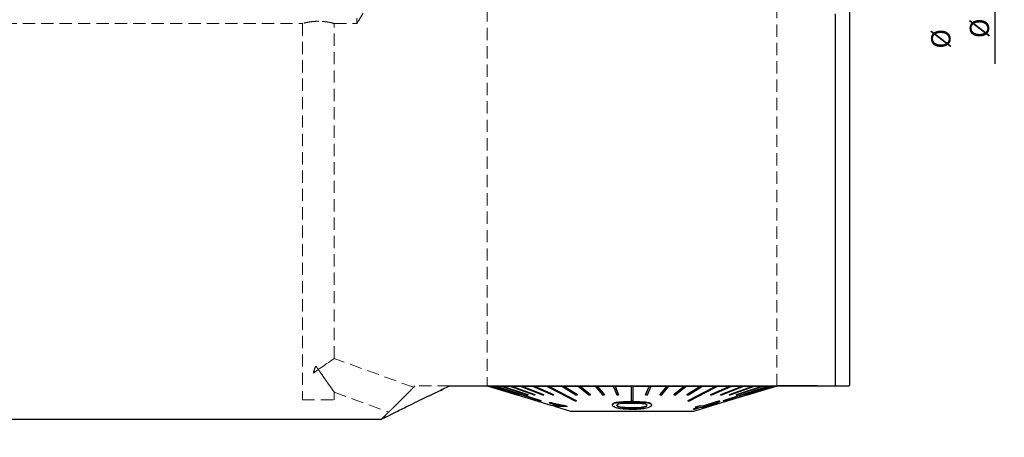
# Model space of a CAD drawing. Units: millimetres. Extents: x 14 to 290, y 7 to 194.
# Drawn here: x 152 to 254, y 74 to 117 of the extents above; entities that cross this region are included whole.
import ezdxf

# ---------------------------------------------------------------- set-up
doc = ezdxf.new("R2010")
doc.units = ezdxf.units.MM
doc.linetypes.add('HIDDEN', pattern=[1.905, 1.27, -0.635])
doc.layers.add('VERMASSUNG', color=7, linetype='Continuous')
doc.styles.add('SLDTEXTSTYLE0', font='TXT', dxfattribs={"width": 0.7})
doc.dimstyles.new('SLDDIMSTYLE0', dxfattribs={"dimtxt": 2, "dimasz": 3, "dimexe": 0, "dimexo": 0.0625, "dimgap": 0.5, "dimtad": 1, "dimrnd": 1e-09, "dimzin": 12, "dimdsep": 46, "dimtxsty": 'SLDTEXTSTYLE0', "dimsah": 1, "dimcen": 0.09, "dimse2": 1, "dimsd2": 1, "dimadec": 0, "dimazin": 3, "dimtfac": 1, "dimtdec": 3, "dimtofl": 0, "dimtmove": 0, "dimatfit": 3, "dimfxl": 1, "dimfrac": 2, "dimtolj": 1, "dimtzin": 12, "dimarcsym": 0})

# ---------------------------------------------------------------- blocks, each defined once
blk = doc.blocks.new('_D')
at = {"layer": 'VERMASSUNG'}
for p, q in [((241.87, 181.69), (253.92, 181.69)), ((252.92, 181.69), (252.92, 112.47))]:
    blk.add_line(p, q, dxfattribs=at)
blk.add_solid([(252.92, 181.69), (252.47, 178.69), (253.37, 178.69)], dxfattribs=at)
at = {"layer": 'VERMASSUNG', "char_height": 2, "attachment_point": 1, "rotation": 90, "style": 'SLDTEXTSTYLE0'}
for s, insert in [('133.9-171.1', (250.14, 118.76)), ('-153.1', (246.34, 124.46)), ('118.06', (246.34, 117.67)), ('%%c', (250.34, 115.15)), ('%%c', (246.34, 114.06))]:
    blk.add_mtext(s, dxfattribs=dict(at, insert=insert))

msp = doc.modelspace()

# ---------------------------------------------------------------- linework, layer by layer
at = {"color": 7, "linetype": 'HIDDEN', "lineweight": 18}
for p, q in [((200.373, 165.745), (200.373, 79.109)), ((186.873, 128.659), (186.873, 116.659)), ((186.873, 116.659), (190.478, 122.659)), ((230.373, 79.099), (230.373, 121.03)), ((62.739, 116.659), (181.245, 116.659)), ((181.223, 116.665), (181.223, 77.659)), ((184.523, 116.659), (186.873, 116.659)), ((184.523, 81.954), (184.523, 116.659)), ((192.723, 78.97), (184.523, 81.954)), ((192.873, 79.109), (192.716, 78.952)), ((196.49, 79.109), (192.873, 79.109)), ((234.698, 79.109), (196.49, 79.109)), ((230.373, 79.109), (200.373, 79.109)), ((226.205, 79.099), (226.205, 79.109)), ((226.205, 79.109), (229.85, 79.109)), ((226.41, 79.099), (226.205, 79.099)), ((226.205, 79.099), (229.85, 79.099)), ((226.41, 79.099), (226.41, 79.109)), ((226.41, 79.109), (227.641, 79.109)), ((230.055, 79.109), (226.41, 79.109)), ((230.055, 79.099), (226.41, 79.099)), ((227.641, 79.099), (227.641, 79.109)), ((227.641, 79.109), (230.935, 79.109)), ((227.811, 79.099), (227.641, 79.099)), ((227.641, 79.099), (230.935, 79.099)), ((227.811, 79.099), (227.811, 79.109)), ((227.811, 79.109), (228.798, 79.109)), ((231.106, 79.109), (227.811, 79.109)), ((231.106, 79.099), (227.811, 79.099)), ((228.798, 79.099), (228.798, 79.109)), ((228.798, 79.109), (232.396, 79.109)), ((228.929, 79.099), (228.798, 79.099)), ((228.798, 79.099), (232.396, 79.099)), ((228.929, 79.099), (228.929, 79.109)), ((228.929, 79.109), (229.651, 79.109)), ((232.528, 79.109), (228.929, 79.109)), ((232.528, 79.099), (228.929, 79.099)), ((229.651, 79.099), (229.651, 79.109)), ((229.651, 79.109), (233.471, 79.109)), ((229.74, 79.099), (229.651, 79.099)), ((229.651, 79.099), (233.471, 79.099)), ((229.74, 79.099), (229.74, 79.109)), ((229.74, 79.109), (230.18, 79.109)), ((233.56, 79.109), (229.74, 79.109)), ((233.56, 79.099), (229.74, 79.099)), ((229.85, 79.099), (229.85, 79.109)), ((229.85, 79.109), (230.055, 79.109)), ((229.85, 79.099), (230.055, 79.099)), ((230.055, 79.099), (230.055, 79.109)), ((230.18, 79.099), (230.18, 79.109)), ((230.18, 79.109), (234.135, 79.109)), ((230.225, 79.099), (230.18, 79.099)), ((230.18, 79.099), (234.135, 79.099)), ((230.225, 79.099), (230.225, 79.109)), ((230.225, 79.109), (230.373, 79.109)), ((234.18, 79.109), (230.225, 79.109)), ((230.323, 79.099), (230.225, 79.099)), ((230.373, 79.099), (230.373, 79.109)), ((235.373, 79.109), (230.373, 79.109)), ((230.373, 79.099), (230.373, 79.099)), ((230.373, 79.099), (235.373, 79.099)), ((234.18, 79.099), (230.373, 79.099)), ((230.935, 79.099), (230.935, 79.109)), ((230.935, 79.109), (231.106, 79.109)), ((230.935, 79.099), (231.106, 79.099)), ((231.106, 79.099), (231.106, 79.109)), ((232.396, 79.099), (232.396, 79.109)), ((232.396, 79.109), (232.528, 79.109)), ((232.396, 79.099), (232.528, 79.099)), ((232.528, 79.099), (232.528, 79.109)), ((233.471, 79.099), (233.471, 79.109)), ((233.471, 79.109), (233.56, 79.109)), ((233.471, 79.099), (233.56, 79.099)), ((233.56, 79.099), (233.56, 79.109)), ((234.135, 79.099), (234.135, 79.109)), ((234.135, 79.109), (234.18, 79.109)), ((234.135, 79.099), (234.18, 79.099)), ((234.18, 79.099), (234.18, 79.109)), ((235.373, 79.099), (234.584, 79.099)), ((235.373, 79.099), (235.373, 79.109)), ((181.223, 77.659), (184.523, 77.659)), ((184.523, 78.443), (190.165, 76.389)), ((184.523, 77.659), (184.523, 78.443)), ((190.171, 76.407), (189.423, 75.659))]:
    msp.add_line(p, q, dxfattribs=at)
at = {"color": 7, "linetype": 'Continuous', "lineweight": 25}
for p, q in [((237.873, 159.805), (237.873, 79.188)), ((236.43, 79.109), (236.43, 117.659)), ((196.49, 79.109), (234.698, 79.109)), ((200.423, 79.109), (200.423, 79.094)), ((200.423, 79.094), (200.447, 79.087)), ((200.423, 79.094), (200.447, 79.094)), ((200.447, 79.084), (200.447, 79.094)), ((200.459, 79.084), (200.447, 79.084)), ((200.447, 79.084), (203.441, 78.172)), ((200.459, 79.094), (200.67, 79.094)), ((200.459, 79.084), (200.459, 79.094)), ((200.459, 79.094), (203.453, 78.182)), ((203.453, 78.172), (200.459, 79.084)), ((200.67, 79.084), (200.67, 79.094)), ((200.707, 79.084), (200.67, 79.084)), ((200.67, 79.084), (203.616, 78.172)), ((200.707, 79.094), (201.124, 79.094)), ((200.707, 79.084), (200.707, 79.094)), ((200.707, 79.094), (203.654, 78.182)), ((203.654, 78.172), (200.707, 79.084)), ((201.124, 79.084), (201.124, 79.094)), ((201.186, 79.084), (201.124, 79.084)), ((201.186, 79.094), (201.804, 79.094)), ((201.186, 79.084), (201.186, 79.094)), ((201.804, 79.084), (201.804, 79.094)), ((201.889, 79.084), (201.804, 79.084)), ((201.804, 79.084), (204.518, 78.172)), ((201.889, 79.094), (202.697, 79.094)), ((201.889, 79.084), (201.889, 79.094)), ((201.889, 79.094), (204.603, 78.182)), ((204.603, 78.172), (201.889, 79.084)), ((202.697, 79.084), (202.697, 79.094)), ((202.804, 79.084), (202.697, 79.084)), ((202.697, 79.084), (205.23, 78.172)), ((202.804, 79.094), (203.791, 79.094)), ((202.804, 79.084), (202.804, 79.094)), ((202.804, 79.094), (205.337, 78.182)), ((205.337, 78.172), (202.804, 79.084)), ((203.791, 79.084), (203.791, 79.094)), ((203.918, 79.084), (203.791, 79.084)), ((203.791, 79.084), (206.102, 78.172)), ((203.918, 79.094), (205.067, 79.094)), ((203.918, 79.084), (203.918, 79.094)), ((203.918, 79.094), (206.229, 78.182)), ((206.229, 78.172), (203.918, 79.084)), ((205.067, 79.084), (205.067, 79.094)), ((205.212, 79.084), (205.067, 79.084)), ((205.067, 79.084), (207.12, 78.172)), ((205.212, 79.094), (206.505, 79.094)), ((205.212, 79.084), (205.212, 79.094)), ((205.212, 79.094), (207.266, 78.182)), ((207.266, 78.172), (205.212, 79.084)), ((206.505, 79.084), (206.505, 79.094)), ((206.667, 79.084), (206.505, 79.084)), ((206.667, 79.094), (208.084, 79.094)), ((206.667, 79.084), (206.667, 79.094)), ((208.084, 79.084), (208.084, 79.094)), ((208.259, 79.084), (208.084, 79.084)), ((208.084, 79.084), (209.529, 78.172)), ((208.259, 79.094), (209.777, 79.094)), ((208.259, 79.084), (208.259, 79.094)), ((208.259, 79.094), (209.704, 78.182)), ((209.704, 78.172), (208.259, 79.084)), ((209.777, 79.084), (209.777, 79.094)), ((209.963, 79.084), (209.777, 79.084)), ((209.777, 79.084), (210.881, 78.172)), ((209.963, 79.094), (211.559, 79.094)), ((209.963, 79.084), (209.963, 79.094)), ((209.963, 79.094), (211.067, 78.182)), ((211.067, 78.172), (209.963, 79.084)), ((211.559, 79.084), (211.559, 79.094)), ((211.752, 79.084), (211.559, 79.084)), ((211.559, 79.084), (212.305, 78.172)), ((211.752, 79.094), (213.4, 79.094)), ((211.752, 79.084), (211.752, 79.094)), ((211.752, 79.094), (212.498, 78.182)), ((212.498, 78.172), (211.752, 79.084)), ((213.4, 79.084), (213.4, 79.094)), ((213.599, 79.084), (213.4, 79.084)), ((213.4, 79.084), (213.776, 78.172)), ((213.599, 79.094), (215.273, 79.094)), ((213.599, 79.084), (213.599, 79.094)), ((213.599, 79.094), (213.975, 78.182)), ((213.975, 78.172), (213.599, 79.084)), ((215.273, 79.084), (215.273, 79.094)), ((215.473, 79.084), (215.273, 79.084)), ((215.273, 79.084), (215.273, 77.563)), ((215.473, 79.094), (217.148, 79.094)), ((215.473, 79.084), (215.473, 79.094)), ((215.473, 77.563), (215.473, 79.084)), ((216.772, 78.182), (217.148, 79.094)), ((217.148, 79.084), (216.772, 78.172)), ((216.97, 78.172), (217.346, 79.084)), ((217.148, 79.084), (217.148, 79.094)), ((217.346, 79.084), (217.148, 79.084)), ((217.346, 79.094), (218.994, 79.094)), ((217.346, 79.084), (217.346, 79.094)), ((218.248, 78.182), (218.994, 79.094)), ((218.994, 79.084), (218.248, 78.172)), ((218.442, 78.172), (219.188, 79.084)), ((218.994, 79.084), (218.994, 79.094)), ((219.188, 79.084), (218.994, 79.084)), ((219.188, 79.094), (220.784, 79.094)), ((219.188, 79.084), (219.188, 79.094)), ((219.679, 78.182), (220.784, 79.094)), ((220.784, 79.084), (219.679, 78.172)), ((219.865, 78.172), (220.97, 79.084)), ((220.784, 79.084), (220.784, 79.094)), ((220.97, 79.084), (220.784, 79.084)), ((220.97, 79.094), (222.488, 79.094)), ((220.97, 79.084), (220.97, 79.094)), ((221.043, 78.182), (222.488, 79.094)), ((222.488, 79.084), (221.043, 78.172)), ((221.218, 78.172), (222.663, 79.084)), ((222.488, 79.084), (222.488, 79.094)), ((222.663, 79.084), (222.488, 79.084)), ((222.663, 79.084), (222.663, 79.094)), ((222.663, 79.094), (224.08, 79.094)), ((223.481, 78.182), (225.534, 79.094)), ((225.534, 79.084), (223.481, 78.172)), ((223.627, 78.172), (225.68, 79.084)), ((224.08, 79.084), (224.08, 79.094)), ((224.241, 79.084), (224.08, 79.084)), ((224.241, 79.094), (225.534, 79.094)), ((224.241, 79.084), (224.241, 79.094)), ((224.517, 78.182), (226.828, 79.094)), ((226.828, 79.084), (224.517, 78.172)), ((224.645, 78.172), (226.956, 79.084)), ((225.409, 78.182), (227.942, 79.094)), ((227.942, 79.084), (225.409, 78.172)), ((225.517, 78.172), (228.049, 79.084)), ((225.534, 79.084), (225.534, 79.094)), ((225.68, 79.084), (225.534, 79.084)), ((225.68, 79.094), (226.828, 79.094)), ((225.68, 79.084), (225.68, 79.094)), ((226.143, 78.182), (228.858, 79.094)), ((228.858, 79.084), (226.143, 78.172)), ((226.229, 78.172), (228.943, 79.084)), ((226.828, 79.084), (226.828, 79.094)), ((226.956, 79.084), (226.828, 79.084)), ((226.956, 79.094), (227.942, 79.094)), ((226.956, 79.084), (226.956, 79.094)), ((227.093, 78.182), (230.039, 79.094)), ((230.039, 79.084), (227.093, 78.172)), ((227.13, 78.172), (230.077, 79.084)), ((227.293, 78.182), (230.287, 79.094)), ((230.287, 79.084), (227.293, 78.172)), ((227.306, 78.172), (230.3, 79.084)), ((227.942, 79.084), (227.942, 79.094)), ((228.049, 79.084), (227.942, 79.084)), ((228.049, 79.094), (228.858, 79.094)), ((228.049, 79.084), (228.049, 79.094)), ((228.858, 79.084), (228.858, 79.094)), ((228.943, 79.084), (228.858, 79.084)), ((228.943, 79.094), (229.56, 79.094)), ((228.943, 79.084), (228.943, 79.094)), ((229.56, 79.084), (229.56, 79.094)), ((229.622, 79.084), (229.56, 79.084)), ((229.622, 79.094), (230.039, 79.094)), ((229.622, 79.084), (229.622, 79.094)), ((230.039, 79.084), (230.039, 79.094)), ((230.077, 79.084), (230.039, 79.084)), ((230.077, 79.094), (230.287, 79.094)), ((230.077, 79.084), (230.077, 79.094)), ((230.287, 79.084), (230.287, 79.094)), ((230.3, 79.084), (230.287, 79.084)), ((230.3, 79.087), (230.323, 79.094)), ((230.3, 79.094), (230.323, 79.094)), ((230.3, 79.084), (230.3, 79.094)), ((230.323, 79.094), (230.323, 79.109)), ((230.373, 79.099), (230.323, 79.099)), ((230.373, 79.099), (230.373, 79.109)), ((234.584, 79.099), (230.373, 79.099)), ((237.844, 79.109), (237.873, 79.159)), ((203.441, 78.172), (203.453, 78.172)), ((203.453, 78.172), (203.453, 78.182)), ((203.453, 78.173), (206.941, 77.112)), ((203.616, 78.172), (203.654, 78.172)), ((203.654, 78.172), (203.654, 78.182)), ((204.518, 78.172), (204.603, 78.172)), ((204.603, 78.172), (204.603, 78.182)), ((205.23, 78.172), (205.337, 78.172)), ((205.337, 78.172), (205.337, 78.182)), ((205.941, 77.563), (205.941, 77.574)), ((206.102, 78.172), (206.229, 78.172)), ((206.229, 78.172), (206.229, 78.182)), ((207.12, 78.172), (207.266, 78.172)), ((207.266, 78.172), (207.266, 78.182)), ((209.529, 78.172), (209.704, 78.172)), ((209.606, 77.563), (209.606, 77.574)), ((209.704, 78.172), (209.704, 78.182)), ((210.881, 78.172), (211.067, 78.172)), ((211.067, 78.172), (211.067, 78.182)), ((212.305, 78.172), (212.498, 78.172)), ((212.498, 78.172), (212.498, 78.182)), ((213.776, 78.172), (213.975, 78.172)), ((213.975, 78.172), (213.975, 78.182)), ((216.772, 78.172), (216.772, 78.182)), ((216.772, 78.172), (216.97, 78.172)), ((218.248, 78.172), (218.248, 78.182)), ((218.248, 78.172), (218.442, 78.172)), ((219.679, 78.172), (219.679, 78.182)), ((219.679, 78.172), (219.865, 78.172)), ((221.043, 78.172), (221.043, 78.182)), ((221.043, 78.172), (221.218, 78.172)), ((221.141, 77.563), (221.141, 77.574)), ((224.3, 77.523), (222.66, 77.002)), ((222.66, 76.992), (224.3, 77.513)), ((223.481, 78.172), (223.481, 78.182)), ((223.481, 78.172), (223.627, 78.172)), ((224.439, 77.502), (223.51, 77.018)), ((223.528, 77.028), (227.293, 78.173)), ((224.439, 77.512), (224.3, 77.523)), ((224.3, 77.513), (224.3, 77.523)), ((224.3, 77.513), (224.439, 77.502)), ((224.439, 77.502), (224.439, 77.512)), ((224.517, 78.172), (224.517, 78.182)), ((224.517, 78.172), (224.645, 78.172)), ((224.805, 77.563), (224.805, 77.574)), ((225.409, 78.172), (225.409, 78.182)), ((225.409, 78.172), (225.517, 78.172)), ((226.143, 78.172), (226.143, 78.182)), ((226.143, 78.172), (226.229, 78.172)), ((227.093, 78.172), (227.093, 78.182)), ((227.093, 78.172), (227.13, 78.172)), ((227.293, 78.172), (227.293, 78.182)), ((227.293, 78.172), (227.306, 78.172)), ((206.938, 77.36), (206.792, 77.348)), ((206.792, 77.338), (206.938, 77.35)), ((206.792, 77.338), (206.792, 77.348)), ((206.938, 77.35), (206.938, 77.36)), ((207.902, 77.069), (206.941, 77.12)), ((206.941, 77.11), (206.941, 77.12)), ((207.405, 76.966), (206.941, 77.11)), ((206.941, 77.11), (207.902, 77.059)), ((208.639, 76.965), (207.405, 76.966)), ((207.423, 76.966), (208.973, 76.494)), ((208.639, 76.975), (208.34, 77.068)), ((208.34, 77.058), (208.34, 77.068)), ((208.34, 77.058), (208.639, 76.965)), ((208.639, 76.965), (208.639, 76.975)), ((208.973, 76.494), (215.373, 76.494)), ((213.322, 77.126), (213.322, 77.136)), ((213.707, 77.367), (213.707, 77.377)), ((215.346, 77.44), (215.346, 77.45)), ((215.373, 76.494), (221.773, 76.494)), ((217.373, 77.122), (217.373, 77.132)), ((222.196, 76.855), (221.685, 76.693)), ((221.685, 76.683), (222.196, 76.845)), ((221.685, 76.683), (221.685, 76.693)), ((221.823, 76.668), (221.685, 76.683)), ((221.773, 76.494), (223.102, 76.898)), ((222.334, 76.83), (221.823, 76.668)), ((222.366, 77.056), (221.902, 76.913)), ((221.902, 76.903), (222.366, 77.046)), ((221.902, 76.903), (221.902, 76.913)), ((222.196, 76.845), (221.902, 76.903)), ((223.131, 76.901), (222.334, 76.83)), ((222.66, 77.002), (222.366, 77.056)), ((222.366, 77.046), (222.366, 77.056)), ((222.366, 77.046), (222.66, 76.992)), ((222.66, 76.992), (222.66, 77.002)), ((223.983, 77.356), (222.798, 76.978)), ((223.352, 77.008), (222.798, 76.988)), ((222.798, 76.978), (223.352, 76.998)), ((223.51, 77.018), (223.131, 76.901)), ((223.983, 77.366), (223.352, 77.008)), ((223.352, 76.998), (223.983, 77.356)), ((223.352, 76.998), (223.352, 77.008)), ((111.492, 75.659), (189.466, 75.659))]:
    msp.add_line(p, q, dxfattribs=at)
at = {"color": 7, "linetype": 'HIDDEN', "lineweight": 18, "flags": 128}
for points in [[(182.873, 80.799), (183.16, 81), (183.438, 81.194), (183.698, 81.377), (183.934, 81.542), (184.137, 81.684), (184.302, 81.8), (184.424, 81.885), (184.498, 81.937), (184.523, 81.954), (184.498, 81.937), (184.424, 81.885), (184.302, 81.8), (184.137, 81.684), (183.934, 81.542), (183.698, 81.377), (183.438, 81.194), (183.16, 81), (182.873, 80.799)], [(182.362, 80.441), (182.393, 80.528), (182.426, 80.616), (182.458, 80.706), (182.491, 80.796), (182.524, 80.886), (182.557, 80.977), (182.59, 81.067), (182.622, 81.157)], [(182.622, 81.157), (182.59, 81.067), (182.557, 80.977), (182.524, 80.886), (182.491, 80.796), (182.458, 80.706), (182.426, 80.616), (182.393, 80.528), (182.362, 80.441)], [(182.873, 80.799), (182.7, 80.678), (182.529, 80.558), (182.362, 80.441)], [(182.362, 80.441), (182.529, 80.558), (182.7, 80.678), (182.873, 80.799)], [(182.873, 80.799), (182.789, 80.919), (182.706, 81.038), (182.622, 81.157)], [(182.622, 81.157), (182.706, 81.038), (182.789, 80.919), (182.873, 80.799)], [(182.873, 80.799), (183.16, 80.39), (183.438, 79.993), (183.698, 79.621), (183.934, 79.284), (184.137, 78.994), (184.302, 78.758), (184.424, 78.585), (184.498, 78.478), (184.523, 78.443), (184.498, 78.478), (184.424, 78.585), (184.302, 78.758), (184.137, 78.994), (183.934, 79.284), (183.698, 79.621), (183.438, 79.993), (183.16, 80.39), (182.873, 80.799)]]:
    msp.add_lwpolyline(points, dxfattribs=at)
at = {"color": 7, "linetype": 'Continuous', "lineweight": 25, "flags": 128}
for points in [[(201.124, 79.084), (201.7, 78.9), (205.879, 77.563)], [(201.186, 79.094), (201.933, 78.855), (205.941, 77.574)], [(205.941, 77.563), (201.762, 78.9), (201.186, 79.084)], [(206.505, 79.084), (206.861, 78.9), (209.444, 77.563)], [(206.667, 79.094), (207.128, 78.855), (209.606, 77.574)], [(209.606, 77.563), (207.023, 78.9), (206.667, 79.084)], [(221.141, 77.574), (223.618, 78.855), (224.08, 79.094)], [(224.08, 79.084), (223.724, 78.9), (221.141, 77.563)], [(221.303, 77.563), (223.886, 78.9), (224.241, 79.084)], [(224.805, 77.574), (228.814, 78.855), (229.56, 79.094)], [(229.56, 79.084), (228.985, 78.9), (224.805, 77.563)], [(224.867, 77.563), (229.046, 78.9), (229.622, 79.084)]]:
    msp.add_lwpolyline(points, dxfattribs=at)
at = {"color": 7, "linetype": 'HIDDEN', "lineweight": 18}
for points, knots in [([(184.523, 116.659), (184.523, 116.659), (184.512, 116.662), (184.47, 116.674), (184.438, 116.682), (184.355, 116.704), (184.305, 116.716), (184.185, 116.744), (184.115, 116.759), (183.888, 116.804), (183.705, 116.834), (183.309, 116.878), (183.091, 116.891), (182.766, 116.891), (182.656, 116.888), (182.444, 116.876), (182.341, 116.867), (182.04, 116.834), (181.859, 116.804), (181.63, 116.759), (181.562, 116.744), (181.443, 116.716), (181.391, 116.703), (181.308, 116.682), (181.277, 116.674), (181.234, 116.662), (181.223, 116.659), (181.223, 116.659), (181.267, 116.672), (181.39, 116.703), (181.442, 116.716), (181.562, 116.744), (181.63, 116.759), (181.782, 116.789), (181.866, 116.804), (182.044, 116.832), (182.139, 116.845), (182.34, 116.867), (182.443, 116.876), (182.655, 116.888), (182.764, 116.891), (182.981, 116.891), (183.089, 116.888), (183.301, 116.876), (183.406, 116.867), (183.705, 116.834), (183.888, 116.804), (184.191, 116.744), (184.314, 116.714), (184.438, 116.682), (184.47, 116.674), (184.512, 116.662), (184.523, 116.659), (184.523, 116.659)], [0, 0, 0, 0, 0.03125, 0.03125, 0.0625, 0.0625, 0.09375, 0.09375, 0.125, 0.125, 0.1875, 0.1875, 0.25, 0.25, 0.28125, 0.28125, 0.3125, 0.3125, 0.375, 0.375, 0.40625, 0.40625, 0.4375, 0.4375, 0.46875, 0.46875, 0.5, 0.5, 0.5625, 0.5625, 0.59375, 0.59375, 0.625, 0.625, 0.65625, 0.65625, 0.6875, 0.6875, 0.71875, 0.71875, 0.75, 0.75, 0.78125, 0.78125, 0.8125, 0.8125, 0.875, 0.875, 0.9375, 0.9375, 0.96875, 0.96875, 1, 1, 1, 1]), ([(184.523, 116.659), (184.523, 116.659), (184.512, 116.662), (184.47, 116.674), (184.438, 116.682), (184.355, 116.704), (184.305, 116.716), (184.185, 116.744), (184.115, 116.759), (183.888, 116.804), (183.705, 116.834), (183.309, 116.878), (183.091, 116.891), (182.766, 116.891), (182.656, 116.888), (182.444, 116.876), (182.341, 116.867), (182.04, 116.834), (181.859, 116.804), (181.63, 116.759), (181.562, 116.744), (181.443, 116.716), (181.391, 116.703), (181.308, 116.682), (181.277, 116.674), (181.234, 116.662), (181.223, 116.659), (181.223, 116.659), (181.267, 116.672), (181.39, 116.703), (181.442, 116.716), (181.562, 116.744), (181.63, 116.759), (181.782, 116.789), (181.866, 116.804), (182.044, 116.832), (182.139, 116.845), (182.34, 116.867), (182.443, 116.876), (182.655, 116.888), (182.764, 116.891), (182.981, 116.891), (183.089, 116.888), (183.301, 116.876), (183.406, 116.867), (183.705, 116.834), (183.888, 116.804), (184.191, 116.744), (184.314, 116.714), (184.438, 116.682), (184.47, 116.674), (184.512, 116.662), (184.523, 116.659), (184.523, 116.659)], [0, 0, 0, 0, 0.03125, 0.03125, 0.0625, 0.0625, 0.09375, 0.09375, 0.125, 0.125, 0.1875, 0.1875, 0.25, 0.25, 0.28125, 0.28125, 0.3125, 0.3125, 0.375, 0.375, 0.40625, 0.40625, 0.4375, 0.4375, 0.46875, 0.46875, 0.5, 0.5, 0.5625, 0.5625, 0.59375, 0.59375, 0.625, 0.625, 0.65625, 0.65625, 0.6875, 0.6875, 0.71875, 0.71875, 0.75, 0.75, 0.78125, 0.78125, 0.8125, 0.8125, 0.875, 0.875, 0.9375, 0.9375, 0.96875, 0.96875, 1, 1, 1, 1]), ([(182.362, 80.441), (182.387, 80.567), (182.423, 80.692), (182.511, 80.93), (182.564, 81.045), (182.622, 81.157)], [0, 0, 0, 0, 0.5, 0.5, 1, 1, 1, 1]), ([(182.622, 81.157), (182.563, 81.044), (182.509, 80.926), (182.422, 80.687), (182.387, 80.565), (182.362, 80.441)], [0, 0, 0, 0, 0.5, 0.5, 1, 1, 1, 1]), ([(196.49, 79.109), (195.611, 78.694), (193.838, 77.856), (191.822, 76.864), (190.381, 76.144), (189.546, 75.722), (189.491, 75.694), (189.466, 75.681)], [0, 0, 0, 0, 0.2203492, 0.4449684, 0.6388873, 0.837998, 1, 1, 1, 1]), ([(192.377, 78.599), (192.435, 78.659), (192.487, 78.713), (192.577, 78.807), (192.616, 78.847), (192.678, 78.911), (192.7, 78.935), (192.728, 78.964), (192.733, 78.97), (192.726, 78.962), (192.714, 78.949), (192.672, 78.905), (192.643, 78.875), (192.532, 78.759), (192.428, 78.651), (192.242, 78.459), (192.176, 78.391), (192.035, 78.247), (191.961, 78.171), (191.733, 77.94), (191.571, 77.777), (191.251, 77.458), (191.089, 77.298), (190.79, 77.005), (190.648, 76.867), (190.411, 76.637), (190.312, 76.542), (190.215, 76.448), (190.19, 76.425), (190.16, 76.396), (190.154, 76.39), (190.161, 76.397), (190.174, 76.41), (190.218, 76.452), (190.25, 76.482), (190.328, 76.557), (190.374, 76.601), (190.48, 76.703), (190.539, 76.761), (190.731, 76.947), (190.878, 77.091), (191.186, 77.393), (191.348, 77.555), (191.589, 77.795), (191.669, 77.877), (191.826, 78.035), (191.902, 78.112), (192.049, 78.262), (192.122, 78.336), (192.256, 78.474), (192.319, 78.539), (192.377, 78.599)], [0, 0, 0, 0, 0.03125, 0.03125, 0.0625, 0.0625, 0.09375, 0.09375, 0.125, 0.125, 0.15625, 0.15625, 0.1875, 0.1875, 0.25, 0.25, 0.28125, 0.28125, 0.3125, 0.3125, 0.375, 0.375, 0.4375, 0.4375, 0.5, 0.5, 0.5625, 0.5625, 0.59375, 0.59375, 0.625, 0.625, 0.65625, 0.65625, 0.6875, 0.6875, 0.71875, 0.71875, 0.75, 0.75, 0.8125, 0.8125, 0.875, 0.875, 0.90625, 0.90625, 0.9375, 0.9375, 0.96875, 0.96875, 1, 1, 1, 1]), ([(236.43, 79.109), (236.376, 79.109), (236.312, 79.109), (236.151, 79.109), (236.054, 79.109), (235.87, 79.109), (235.801, 79.109), (235.648, 79.109), (235.563, 79.109), (235.365, 79.109), (235.252, 79.109), (235.058, 79.109), (234.99, 79.109), (234.848, 79.109), (234.772, 79.109), (234.698, 79.109)], [0, 0, 0, 0, 0.25, 0.25, 0.5, 0.5, 0.625, 0.625, 0.75, 0.75, 0.875, 0.875, 0.9375, 0.9375, 1, 1, 1, 1]), ([(237.806, 79.109), (237.787, 79.109), (237.744, 79.109), (237.194, 79.109), (236.636, 79.109), (236.43, 79.109)], [0, 0, 0, 0, 0.340352, 0.7563785, 1, 1, 1, 1])]:
    msp.add_open_spline(points, degree=3, knots=knots, dxfattribs=at)
at = {"color": 7, "linetype": 'Continuous', "lineweight": 25}
for points, knots in [([(189.466, 75.681), (189.452, 75.674), (189.354, 75.624), (189.78, 75.84), (190.709, 76.309), (192.163, 77.033), (194.068, 77.966), (195.678, 78.726), (196.49, 79.109)], [0, 0, 0, 0, 0.032134, 0.2328646, 0.4131526, 0.5976304, 0.7971173, 1, 1, 1, 1]), ([(234.698, 79.109), (234.847, 79.109), (234.996, 79.109), (235.254, 79.109), (235.367, 79.109), (235.663, 79.109), (235.811, 79.109), (236.054, 79.109), (236.149, 79.109), (236.311, 79.109), (236.376, 79.109), (236.43, 79.109)], [0, 0, 0, 0, 0.125, 0.125, 0.25, 0.25, 0.5, 0.5, 0.75, 0.75, 1, 1, 1, 1]), ([(236.43, 79.109), (236.529, 79.109), (236.987, 79.109), (237.549, 79.109), (237.895, 79.109), (237.818, 79.109), (237.806, 79.109)], [0, 0, 0, 0, 0.11238772, 0.51841501, 0.92437667, 1, 1, 1, 1]), ([(205.879, 77.563), (205.89, 77.563), (205.91, 77.563), (205.931, 77.563), (205.941, 77.563)], [0, 0, 0, 0, 0.4999942, 1, 1, 1, 1]), ([(209.444, 77.563), (209.471, 77.563), (209.525, 77.563), (209.579, 77.563), (209.606, 77.563)], [0, 0, 0, 0, 0.5000151, 1, 1, 1, 1]), ([(221.141, 77.563), (221.168, 77.563), (221.222, 77.563), (221.276, 77.563), (221.303, 77.563)], [0, 0, 0, 0, 0.5000151, 1, 1, 1, 1]), ([(224.805, 77.563), (224.816, 77.563), (224.836, 77.563), (224.857, 77.563), (224.867, 77.563)], [0, 0, 0, 0, 0.4999942, 1, 1, 1, 1]), ([(207.902, 77.059), (207.757, 77.092), (207.505, 77.149), (207.13, 77.246), (206.905, 77.307), (206.792, 77.338)], [0, 0, 0, 0, 0.4047572, 0.7011333, 1, 1, 1, 1]), ([(208.34, 77.068), (208.144, 77.097), (207.835, 77.143), (207.343, 77.256), (207.074, 77.325), (206.938, 77.36)], [0, 0, 0, 0, 0.4623782, 0.7284258, 1, 1, 1, 1]), ([(206.938, 77.35), (207.114, 77.305), (207.449, 77.22), (207.935, 77.114), (208.203, 77.077), (208.34, 77.058)], [0, 0, 0, 0, 0.3514609, 0.6677274, 1, 1, 1, 1]), ([(213.707, 77.377), (213.605, 77.35), (213.414, 77.301), (213.331, 77.208), (213.324, 77.154), (213.322, 77.136)], [0, 0, 0, 0, 0.4355807, 0.8121027, 1, 1, 1, 1]), ([(213.322, 77.126), (213.336, 77.174), (213.356, 77.245), (213.521, 77.323), (213.644, 77.352), (213.707, 77.367)], [0, 0, 0, 0, 0.4943091, 0.7394255, 1, 1, 1, 1]), ([(215.346, 76.66), (214.933, 76.671), (214.359, 76.687), (213.747, 76.817), (213.479, 76.919), (213.342, 77.024), (213.329, 77.092), (213.322, 77.126)], [0, 0, 0, 0, 0.4424855, 0.6133145, 0.7422823, 0.8714134, 1, 1, 1, 1]), ([(215.346, 77.45), (215.203, 77.449), (214.916, 77.449), (214.409, 77.44), (213.988, 77.42), (213.755, 77.384), (213.707, 77.377)], [0, 0, 0, 0, 0.2509295, 0.5021906, 0.8980665, 1, 1, 1, 1]), ([(213.707, 77.367), (213.923, 77.391), (214.283, 77.43), (214.854, 77.438), (215.181, 77.439), (215.346, 77.44)], [0, 0, 0, 0, 0.42468108, 0.71005418, 1, 1, 1, 1]), ([(215.348, 77.284), (215.184, 77.284), (214.866, 77.284), (214.452, 77.279), (214.111, 77.257), (213.912, 77.209), (213.798, 77.154), (213.788, 77.114), (213.784, 77.096)], [0, 0, 0, 0, 0.2494186, 0.4860035, 0.6371297, 0.7900913, 0.899387, 1, 1, 1, 1]), ([(215.348, 76.826), (215.184, 76.828), (214.862, 76.832), (214.442, 76.861), (214.102, 76.913), (213.905, 76.981), (213.797, 77.048), (213.788, 77.088), (213.784, 77.106)], [0, 0, 0, 0, 0.247922, 0.4900271, 0.6410778, 0.7935986, 0.9064064, 1, 1, 1, 1]), ([(213.784, 77.096), (213.792, 77.071), (213.809, 77.022), (213.95, 76.953), (214.162, 76.891), (214.639, 76.827), (215.05, 76.821), (215.348, 76.816)], [0, 0, 0, 0, 0.1270086, 0.2547629, 0.3772311, 0.5485851, 1, 1, 1, 1]), ([(217.373, 77.132), (217.361, 77.178), (217.34, 77.256), (217.138, 77.342), (216.832, 77.402), (216.229, 77.448), (215.7, 77.449), (215.346, 77.45)], [0, 0, 0, 0, 0.1794505, 0.3025065, 0.425351, 0.614999, 1, 1, 1, 1]), ([(215.346, 77.44), (215.567, 77.439), (216.006, 77.438), (216.579, 77.417), (216.997, 77.367), (217.239, 77.297), (217.357, 77.213), (217.368, 77.152), (217.373, 77.122)], [0, 0, 0, 0, 0.2412609, 0.4801131, 0.6346054, 0.760187, 0.8854191, 1, 1, 1, 1]), ([(217.373, 77.122), (217.36, 77.077), (217.337, 76.997), (217.148, 76.881), (216.798, 76.775), (216.185, 76.677), (215.66, 76.666), (215.346, 76.66)], [0, 0, 0, 0, 0.1695146, 0.3003708, 0.4319887, 0.6607841, 1, 1, 1, 1]), ([(216.638, 77.241), (216.49, 77.254), (216.214, 77.28), (215.769, 77.282), (215.489, 77.283), (215.348, 77.284)], [0, 0, 0, 0, 0.3631316, 0.6797249, 1, 1, 1, 1]), ([(216.912, 77.105), (216.904, 77.08), (216.89, 77.031), (216.754, 76.963), (216.563, 76.906), (216.096, 76.836), (215.676, 76.83), (215.348, 76.826)], [0, 0, 0, 0, 0.12627, 0.2535792, 0.3690913, 0.5076192, 1, 1, 1, 1]), ([(215.348, 76.816), (215.511, 76.817), (215.836, 76.821), (216.258, 76.85), (216.6, 76.903), (216.809, 76.973), (216.903, 77.042), (216.91, 77.081), (216.912, 77.095)], [0, 0, 0, 0, 0.2478604, 0.4915674, 0.6437541, 0.7972841, 0.9290804, 1, 1, 1, 1]), ([(216.912, 77.095), (216.904, 77.118), (216.89, 77.165), (216.772, 77.213), (216.673, 77.234), (216.638, 77.241)], [0, 0, 0, 0, 0.3898155, 0.7835952, 1, 1, 1, 1])]:
    msp.add_open_spline(points, degree=3, knots=knots, dxfattribs=at)
msp.add_open_spline([(215.273, 77.563), (215.307, 77.563), (215.373, 77.563), (215.44, 77.563), (215.473, 77.563)], degree=3, dxfattribs=at)

# ---------------------------------------------------------------- dimensions: what is measured, and where the dimension line sits
at = {"layer": 'VERMASSUNG'}
dim = msp.add_linear_dim(base=(252.915, 63.63), p1=(241.873, 181.689), p2=(241.873, 63.63), angle=90, text='%%c<>-153.1\\P%%c133.9-171.1', dimstyle='SLDDIMSTYLE0', dxfattribs=at)
dim.commit()
dim.dimension.update_dxf_attribs({"geometry": '_D', "text_midpoint": (252.915, 122.659), "dimtype": 160})

doc.saveas('drawing.dxf')
